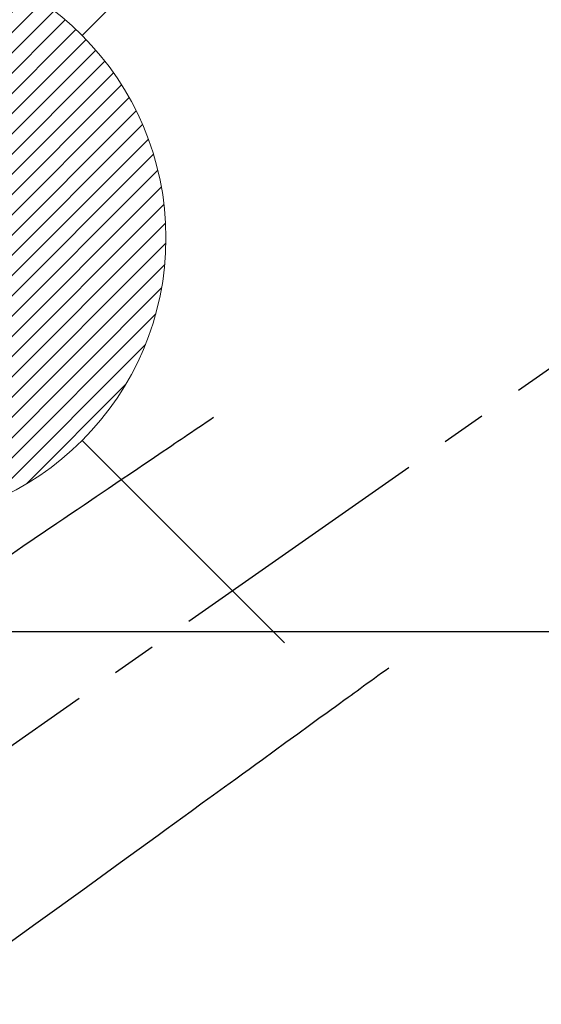
# Model space of a CAD drawing. Extents: x 27948 to 54421, y -25 to 8845.
# Drawn here: x 43323 to 43396, y 7185 to 7322 of the extents above; entities that cross this region are included whole.
import ezdxf

# ---------------------------------------------------------------- set-up
doc = ezdxf.new("R2010")
doc.units = 0
doc.header["$LTSCALE"] = 50
doc.header["$MEASUREMENT"] = 0
doc.linetypes.add('CENTER2', pattern=[1.125, 0.75, -0.125, 0.125, -0.125])
doc.linetypes.add('HIDDEN', pattern=[0.375, 0.25, -0.125])
doc.layers.get('0').update_dxf_attribs({"linetype": 'CONTINUOUS'})
for name, color, linetype in [('126-甲板', 2, 'CONTINUOUS'), ('150-機器', 8, 'CONTINUOUS'), ('160-文字', 254, 'CONTINUOUS')]:
    doc.layers.add(name, color=color, linetype=linetype)
doc.styles.add('KH001', font='txt')
doc.dimstyles.new('KH1xx030', dxfattribs={"dimscale": 30, "dimtxt": 2, "dimasz": 0.6, "dimexe": 0.3, "dimexo": 1.2, "dimgap": 0.5, "dimtad": 3, "dimdec": 1, "dimdsep": 46, "dimlunit": 6, "dimtxsty": 'KH001', "dimblk": 'DOT', "dimcen": 1, "dimdle": 1, "dimclrd": 256, "dimclre": 256, "dimclrt": 256, "dimadec": 0, "dimazin": 0, "dimtfac": 1, "dimtdec": 1, "dimtix": 1, "dimtmove": 2, "dimatfit": 3, "dimldrblk": 'CLOSEDBLANK', "dimfxl": 1, "dimtolj": 1, "dimtzin": 0, "dimlwd": -1, "dimlwe": -1, "dimarcsym": 0})

# ---------------------------------------------------------------- blocks, each defined once
blk = doc.blocks.new('F402_H')
at = {"layer": '150-機器', "color": 13, "linetype": 'CENTER2'}
blk.add_line((0, 0), (244.02, -170.86), dxfattribs=at)
at = {"layer": '150-機器', "color": 13, "linetype": 'HIDDEN'}
for points in [[(73.36, -25.3), (73.88, -25.65), (74.39, -26), (74.9, -26.34), (75.41, -26.69), (75.92, -27.03), (76.43, -27.38), (76.94, -27.72), (77.45, -28.07), (77.89, -28.36), (78.32, -28.65), (78.75, -28.94), (79.18, -29.24), (79.78, -29.64), (80.39, -30.05), (80.99, -30.46), (81.6, -30.87), (82.37, -31.39), (83.14, -31.91), (83.92, -32.44), (84.69, -32.96), (86.38, -34.1), (88.06, -35.24), (89.75, -36.38), (91.44, -37.52), (92.39, -38.16), (93.34, -38.81), (94.29, -39.45), (95.24, -40.09), (96.83, -41.17), (98.43, -42.25), (100.02, -43.32), (101.61, -44.4)], [(48.87, -60.28), (49.37, -60.65), (49.87, -61.01), (50.37, -61.37), (50.87, -61.74), (51.37, -62.1), (51.87, -62.46), (52.37, -62.82), (52.87, -63.18), (53.29, -63.49), (53.71, -63.79), (54.13, -64.1), (54.55, -64.4), (55.14, -64.83), (55.73, -65.26), (56.32, -65.69), (56.92, -66.12), (57.67, -66.66), (58.43, -67.21), (59.18, -67.76), (59.94, -68.31), (61.59, -69.5), (63.23, -70.7), (64.88, -71.89), (66.53, -73.09), (67.46, -73.76), (68.39, -74.44), (69.32, -75.11), (70.25, -75.79), (71.81, -76.91), (73.36, -78.04), (74.92, -79.17), (76.47, -80.3), (77.63, -81.14), (78.79, -81.98), (79.95, -82.82), (81.11, -83.66), (83.74, -85.57), (86.38, -87.48), (89.01, -89.38), (91.64, -91.29), (93.27, -92.48), (94.91, -93.66), (96.54, -94.84), (98.18, -96.03), (100.04, -97.38), (101.9, -98.73)]]:
    blk.add_lwpolyline(points, dxfattribs=at)
blk = doc.blocks.new('給湯')
at = {"layer": '160-文字', "color": 4, "linetype": 'Continuous', "lineweight": 20}
for p, q in [((-56.57, 56.57), (-28.28, 28.28)), ((28.28, 28.28), (56.57, 56.57)), ((-39.98, 1.34), (-1.34, 39.98)), ((-39.97, -1.48), (1.48, 39.97)), ((-39.79, -4.12), (4.12, 39.79)), ((-39.76, 4.39), (-4.39, 39.76)), ((-39.45, -6.61), (6.61, 39.45)), ((-39.25, 7.73), (-7.73, 39.25)), ((-38.98, -8.97), (8.97, 38.98)), ((-38.4, -11.22), (11.22, 38.4)), ((-38.31, 11.49), (-11.49, 38.31)), ((-37.71, -13.35), (13.35, 37.7)), ((-36.92, -15.4), (15.4, 36.92)), ((-36.68, 15.96), (-15.96, 36.68)), ((-36.04, -17.35), (17.35, 36.04)), ((-35.08, -19.22), (19.22, 35.08)), ((-34.04, -21), (21, 34.04)), ((-33.29, 22.17), (-22.17, 33.29)), ((-32.93, -22.72), (22.72, 32.92)), ((-31.73, -24.35), (24.35, 31.73)), ((-30.47, -25.92), (25.92, 30.47)), ((-29.13, -27.41), (27.41, 29.13)), ((-27.73, -28.83), (28.83, 27.73)), ((-26.25, -30.18), (30.18, 26.25)), ((-24.7, -31.46), (31.46, 24.7)), ((-23.08, -32.67), (32.67, 23.08)), ((-21.39, -33.8), (33.8, 21.39)), ((-19.61, -34.86), (34.86, 19.61)), ((-17.76, -35.84), (35.84, 17.76)), ((-15.83, -36.73), (36.73, 15.83)), ((-13.81, -37.54), (37.54, 13.81)), ((-11.69, -38.25), (38.25, 11.69)), ((-9.47, -38.86), (38.86, 9.47)), ((-7.14, -39.36), (39.36, 7.14)), ((-4.68, -39.73), (39.72, 4.68)), ((-2.07, -39.95), (39.95, 2.07)), ((0.77, 0.77), (-0.77, -0.77)), ((-0.77, 0.77), (0.77, -0.77)), ((0.71, -39.99), (39.99, -0.71)), ((3.7, -39.83), (39.83, -3.7)), ((6.97, -39.39), (39.39, -6.97)), ((10.62, -38.56), (38.56, -10.62)), ((14.89, -37.12), (37.12, -14.89)), ((20.49, -34.35), (34.35, -20.49)), ((-56.57, -56.57), (-28.28, -28.28)), ((28.28, -28.28), (56.57, -56.57))]:
    blk.add_line(p, q, dxfattribs=at)
blk.add_circle((0, 0), 40, dxfattribs=at)
blk = doc.blocks.new('_ClosedBlank')
at = {"color": 0, "linetype": 'ByBlock', "lineweight": -2}
for p, q in [((-1, 0.1667), (0, 0)), ((-1, 0.1667), (-1, -0.1667)), ((0, 0), (-1, -0.1667))]:
    blk.add_line(p, q, dxfattribs=at)
blk = doc.blocks.new('_Dot')
at = {"color": 0, "linetype": 'ByBlock', "lineweight": -2}
blk.add_line((-0.5, 0), (-1, 0), dxfattribs=at)
at = {"color": 0, "linetype": 'ByBlock', "const_width": 0.5}
blk.add_lwpolyline([(-0.25, 0, 1), (0.25, 0, 1)], format="xyb", close=True, dxfattribs=at)

msp = doc.modelspace()

# ---------------------------------------------------------------- linework, layer by layer
at = {"layer": '126-甲板'}
msp.add_lwpolyline([(43763.07, 7236.57), (43083.07, 7236.57, 0.414214), (43073.07, 7226.57), (43073.07, 6811.57, 0.414214), (43083.07, 6801.57), (43763.07, 6801.57, 0.414214), (43773.07, 6811.57), (43773.07, 7226.57, 0.414214)], format="xyb", close=True, dxfattribs=at)

# ---------------------------------------------------------------- block references
at = {"layer": '150-機器', "xscale": -1}
msp.add_blockref('F402_H', (43423.08, 7291.78), dxfattribs=at)
at = {"layer": '160-文字'}
msp.add_blockref('給湯', (43303.08, 7291.57), dxfattribs=at)

# ---------------------------------------------------------------- leaders
msp.add_leader([(43546.78, 7295.18), (43184.48, 5703.58)], dimstyle='KH1xx030', override={"dimgap": 0.5, "dimtad": 1}, dxfattribs=at)

doc.saveas('drawing.dxf')
